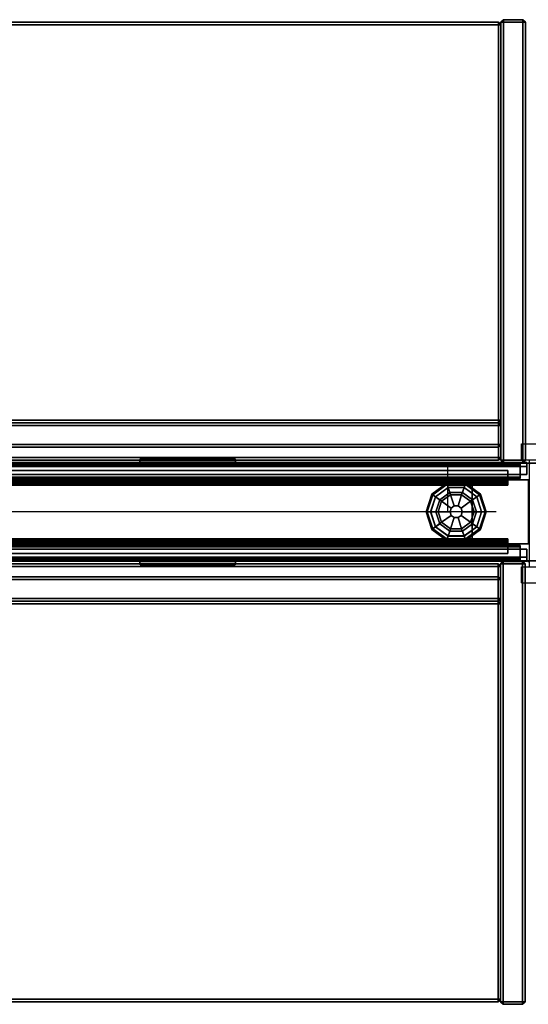
# Model space of a CAD drawing. Units: inches. Extents: x 2 to 307, y 9 to 157.
# Drawn here: x 175 to 191, y 68 to 98 of the extents above; entities that cross this region are included whole.
import ezdxf

# ---------------------------------------------------------------- set-up
doc = ezdxf.new("R2010")
doc.units = ezdxf.units.IN
doc.header["$MEASUREMENT"] = 0
for name, color, linetype in [('ELEC', 1, 'Continuous'), ('HARDWARE', 4, 'Continuous'), ('PHWALL', 7, 'Continuous'), ('PHWALL-GLIDE', 7, 'Continuous'), ('PHWALL-RACEWAY', 7, 'Continuous'), ('STORAGE', 4, 'Continuous'), ('TILE', 3, 'Continuous'), ('TILE-HOOK', 3, 'Continuous'), ('TILE-REVEAL', 3, 'Continuous'), ('TOPCAP', 6, 'Continuous'), ('ZAXIS', 7, 'Continuous')]:
    doc.layers.add(name, color=color, linetype=linetype)

# ---------------------------------------------------------------- blocks, each defined once
blk = doc.blocks.new('VFRC3JT')
at = {"layer": 'PHWALL'}
for points in [[(0, -0.54, 4), (36, -0.54, 4), (36, -2.54, 4), (0, -2.54, 4)], [(36, -0.54, 39.395), (0, -0.54, 39.395), (0, -2.54, 39.395), (36, -2.54, 39.395)], [(34.25, -0.54, 4), (1.75, -0.54, 4), (1.75, -0.54, 5.295), (34.25, -0.54, 5.295)], [(34.25, -2.54, 5.295), (34.25, -0.54, 5.295), (1.75, -0.54, 5.295), (1.75, -2.54, 5.295)], [(34.25, -0.54, 38.1), (1.75, -0.54, 38.1), (1.75, -0.54, 39.395), (34.25, -0.54, 39.395)], [(34.25, -0.54, 38.1), (34.25, -2.54, 38.1), (1.75, -2.54, 38.1), (1.75, -0.54, 38.1)], [(34.25, -0.54, 39.395), (36, -0.54, 39.395), (36, -0.54, 4), (34.25, -0.54, 4)], [(34.25, -2.54, 38.1), (34.25, -0.54, 38.1), (34.25, -0.54, 5.295), (34.25, -2.54, 5.295)], [(34.25, -2.54, 5.295), (1.75, -2.54, 5.295), (1.75, -2.54, 4), (34.25, -2.54, 4)], [(1.75, -2.54, 38.1), (34.25, -2.54, 38.1), (34.25, -2.54, 39.395), (1.75, -2.54, 39.395)], [(36, -2.54, 39.395), (34.25, -2.54, 39.395), (34.25, -2.54, 4), (36, -2.54, 4)]]:
    blk.add_3dface(points, dxfattribs=at)
for points, invisible_edges in [([(33.5, -0.54, 40.42), (36, -0.54, 39.395), (32.6, -0.54, 39.395), (32.6, -0.54, 40.42)], 1), ([(33.75, -0.54, 40.625), (36, -0.54, 39.395), (36, -0.54, 39.395), (33.5, -0.54, 40.42)], 5), ([(36, -0.54, 41.42), (36, -0.54, 39.395), (33.75, -0.54, 40.625), (33.75, -0.54, 41.42)], 2), ([(36, -2.54, 39.395), (33.5, -2.54, 40.42), (32.6, -2.54, 40.42), (32.6, -2.54, 39.395)], 1), ([(36, -2.54, 39.395), (36, -2.54, 39.395), (33.75, -2.54, 40.625), (33.5, -2.54, 40.42)], 10), ([(36, -2.54, 39.395), (36, -2.54, 41.42), (33.75, -2.54, 41.42), (33.75, -2.54, 40.625)], 8)]:
    blk.add_3dface(points, dxfattribs=dict(at, invisible_edges=invisible_edges))
at = {"layer": 'PHWALL-GLIDE'}
for points in [[(33.471, -0.682, 0.321), (33.46, -0.649, 0.272), (32.992, -0.989, 0.272), (33.02, -1.01, 0.321)], [(33.46, -0.649, 0.272), (33.462, -0.655, 0.212), (32.997, -0.993, 0.212), (32.992, -0.989, 0.272)], [(33.462, -0.655, 0.212), (33.505, -0.787, 0.091), (33.11, -1.075, 0.091), (32.997, -0.993, 0.212)], [(33.022, -1.011, 0.323), (33.108, -1.073, 0.381), (33.505, -0.785, 0.381), (33.471, -0.682, 0.321)], [(33.299, -1.212, 0.452), (33.578, -1.01, 0.452), (33.505, -0.785, 0.381), (33.108, -1.073, 0.381)], [(33.555, -0.94), (33.24, -1.169), (33.11, -1.075, 0.091), (33.505, -0.787, 0.091)], [(34.029, -0.682, 0.321), (34.04, -0.649, 0.272), (33.46, -0.649, 0.272), (33.471, -0.682, 0.321)], [(34.04, -0.649, 0.272), (34.038, -0.655, 0.212), (33.462, -0.655, 0.212), (33.46, -0.649, 0.272)], [(34.038, -0.655, 0.212), (33.995, -0.787, 0.091), (33.505, -0.787, 0.091), (33.462, -0.655, 0.212)], [(33.472, -0.684, 0.323), (33.505, -0.785, 0.381), (33.995, -0.785, 0.381), (34.029, -0.682, 0.321)], [(33.578, -1.01, 0.452), (33.922, -1.01, 0.452), (33.995, -0.785, 0.381), (33.505, -0.785, 0.381)], [(33.945, -0.94), (33.555, -0.94), (33.505, -0.787, 0.091), (33.995, -0.787, 0.091)], [(33.922, -1.01, 0.452), (34.201, -1.212, 0.452), (34.392, -1.073, 0.381), (33.995, -0.785, 0.381)], [(34.26, -1.169), (33.945, -0.94), (33.995, -0.787, 0.091), (34.39, -1.075, 0.091)], [(34.503, -0.993, 0.212), (34.39, -1.075, 0.091), (33.995, -0.787, 0.091), (34.038, -0.655, 0.212)], [(34.028, -0.684, 0.323), (33.995, -0.785, 0.381), (34.392, -1.073, 0.381), (34.48, -1.01, 0.321)], [(34.48, -1.01, 0.321), (34.508, -0.989, 0.272), (34.04, -0.649, 0.272), (34.029, -0.682, 0.321)], [(34.508, -0.989, 0.272), (34.503, -0.993, 0.212), (34.038, -0.655, 0.212), (34.04, -0.649, 0.272)], [(32.992, -0.989, 0.272), (32.997, -0.993, 0.212), (32.819, -1.54, 0.212), (32.813, -1.54, 0.272)], [(33.02, -1.01, 0.321), (32.992, -0.989, 0.272), (32.813, -1.54, 0.272), (32.848, -1.54, 0.321)], [(32.997, -0.993, 0.212), (33.11, -1.075, 0.091), (32.958, -1.54, 0.091), (32.819, -1.54, 0.212)], [(32.85, -1.54, 0.323), (32.956, -1.54, 0.381), (33.108, -1.073, 0.381), (33.02, -1.01, 0.321)], [(33.192, -1.54, 0.452), (33.299, -1.212, 0.452), (33.108, -1.073, 0.381), (32.956, -1.54, 0.381)], [(33.24, -1.169), (33.12, -1.54), (32.958, -1.54, 0.091), (33.11, -1.075, 0.091)], [(33.192, -1.54, 0.452), (33.56, -1.54, 0.495), (33.597, -1.428, 0.495), (33.299, -1.212, 0.452)], [(33.299, -1.212, 0.452), (33.597, -1.428, 0.495), (33.691, -1.36, 0.495), (33.578, -1.01, 0.452)], [(33.578, -1.01, 0.452), (33.691, -1.36, 0.495), (33.809, -1.36, 0.495), (33.922, -1.01, 0.452)], [(33.922, -1.01, 0.452), (33.809, -1.36, 0.495), (33.903, -1.428, 0.495), (34.201, -1.212, 0.452)], [(34.201, -1.212, 0.452), (33.903, -1.428, 0.495), (33.94, -1.54, 0.495), (34.308, -1.54, 0.452)], [(34.201, -1.212, 0.452), (34.308, -1.54, 0.452), (34.544, -1.54, 0.381), (34.392, -1.073, 0.381)], [(34.38, -1.54), (34.26, -1.169), (34.39, -1.075, 0.091), (34.542, -1.54, 0.091)], [(34.681, -1.54, 0.212), (34.542, -1.54, 0.091), (34.39, -1.075, 0.091), (34.503, -0.993, 0.212)], [(34.478, -1.011, 0.323), (34.392, -1.073, 0.381), (34.544, -1.54, 0.381), (34.652, -1.54, 0.321)], [(34.652, -1.54, 0.321), (34.687, -1.54, 0.272), (34.508, -0.989, 0.272), (34.48, -1.01, 0.321)], [(34.687, -1.54, 0.272), (34.681, -1.54, 0.212), (34.503, -0.993, 0.212), (34.508, -0.989, 0.272)], [(33.597, -1.428, 0.495), (33.56, -1.54, 0.495), (33.56, -1.54, 4), (33.597, -1.428, 4)], [(33.691, -1.36, 0.495), (33.597, -1.428, 0.495), (33.597, -1.428, 4), (33.691, -1.36, 4)], [(33.809, -1.36, 0.495), (33.691, -1.36, 0.495), (33.691, -1.36, 4), (33.809, -1.36, 4)], [(33.903, -1.428, 0.495), (33.809, -1.36, 0.495), (33.809, -1.36, 4), (33.903, -1.428, 4)], [(33.94, -1.54, 0.495), (33.903, -1.428, 0.495), (33.903, -1.428, 4), (33.94, -1.54, 4)], [(32.848, -1.54, 0.321), (32.813, -1.54, 0.272), (32.992, -2.091, 0.272), (33.02, -2.07, 0.321)], [(32.813, -1.54, 0.272), (32.819, -1.54, 0.212), (32.997, -2.087, 0.212), (32.992, -2.091, 0.272)], [(32.819, -1.54, 0.212), (32.958, -1.54, 0.091), (33.11, -2.005, 0.091), (32.997, -2.087, 0.212)], [(33.022, -2.069, 0.323), (33.108, -2.007, 0.381), (32.956, -1.54, 0.381), (32.848, -1.54, 0.321)], [(33.299, -1.868, 0.452), (33.192, -1.54, 0.452), (32.956, -1.54, 0.381), (33.108, -2.007, 0.381)], [(33.12, -1.54), (33.24, -1.911), (33.11, -2.005, 0.091), (32.958, -1.54, 0.091)], [(33.299, -1.868, 0.452), (33.597, -1.652, 0.495), (33.56, -1.54, 0.495), (33.192, -1.54, 0.452)], [(33.578, -2.07, 0.452), (33.691, -1.72, 0.495), (33.597, -1.652, 0.495), (33.299, -1.868, 0.452)], [(33.56, -1.54, 0.495), (33.597, -1.652, 0.495), (33.597, -1.652, 4), (33.56, -1.54, 4)], [(33.922, -2.07, 0.452), (33.809, -1.72, 0.495), (33.691, -1.72, 0.495), (33.578, -2.07, 0.452)], [(33.597, -1.652, 0.495), (33.691, -1.72, 0.495), (33.691, -1.72, 4), (33.597, -1.652, 4)], [(33.691, -1.72, 0.495), (33.809, -1.72, 0.495), (33.809, -1.72, 4), (33.691, -1.72, 4)], [(33.809, -1.72, 0.495), (33.903, -1.652, 0.495), (33.903, -1.652, 4), (33.809, -1.72, 4)], [(34.201, -1.868, 0.452), (33.903, -1.652, 0.495), (33.809, -1.72, 0.495), (33.922, -2.07, 0.452)], [(33.903, -1.652, 0.495), (33.94, -1.54, 0.495), (33.94, -1.54, 4), (33.903, -1.652, 4)], [(34.308, -1.54, 0.452), (33.94, -1.54, 0.495), (33.903, -1.652, 0.495), (34.201, -1.868, 0.452)], [(34.308, -1.54, 0.452), (34.201, -1.868, 0.452), (34.392, -2.007, 0.381), (34.544, -1.54, 0.381)], [(34.26, -1.911), (34.38, -1.54), (34.542, -1.54, 0.091), (34.39, -2.005, 0.091)], [(34.503, -2.087, 0.212), (34.39, -2.005, 0.091), (34.542, -1.54, 0.091), (34.681, -1.54, 0.212)], [(34.65, -1.54, 0.323), (34.544, -1.54, 0.381), (34.392, -2.007, 0.381), (34.48, -2.07, 0.321)], [(34.48, -2.07, 0.321), (34.508, -2.091, 0.272), (34.687, -1.54, 0.272), (34.652, -1.54, 0.321)], [(34.508, -2.091, 0.272), (34.503, -2.087, 0.212), (34.681, -1.54, 0.212), (34.687, -1.54, 0.272)], [(33.02, -2.07, 0.321), (32.992, -2.091, 0.272), (33.46, -2.431, 0.272), (33.471, -2.398, 0.321)], [(32.992, -2.091, 0.272), (32.997, -2.087, 0.212), (33.462, -2.425, 0.212), (33.46, -2.431, 0.272)], [(32.997, -2.087, 0.212), (33.11, -2.005, 0.091), (33.505, -2.293, 0.091), (33.462, -2.425, 0.212)], [(33.472, -2.396, 0.323), (33.505, -2.295, 0.381), (33.108, -2.007, 0.381), (33.02, -2.07, 0.321)], [(33.578, -2.07, 0.452), (33.299, -1.868, 0.452), (33.108, -2.007, 0.381), (33.505, -2.295, 0.381)], [(33.24, -1.911), (33.555, -2.14), (33.505, -2.293, 0.091), (33.11, -2.005, 0.091)], [(33.922, -2.07, 0.452), (33.578, -2.07, 0.452), (33.505, -2.295, 0.381), (33.995, -2.295, 0.381)], [(33.555, -2.14), (33.945, -2.14), (33.995, -2.293, 0.091), (33.505, -2.293, 0.091)], [(34.201, -1.868, 0.452), (33.922, -2.07, 0.452), (33.995, -2.295, 0.381), (34.392, -2.007, 0.381)], [(33.945, -2.14), (34.26, -1.911), (34.39, -2.005, 0.091), (33.995, -2.293, 0.091)], [(34.038, -2.425, 0.212), (33.995, -2.293, 0.091), (34.39, -2.005, 0.091), (34.503, -2.087, 0.212)], [(34.478, -2.069, 0.323), (34.392, -2.007, 0.381), (33.995, -2.295, 0.381), (34.029, -2.398, 0.321)], [(34.029, -2.398, 0.321), (34.04, -2.431, 0.272), (34.508, -2.091, 0.272), (34.48, -2.07, 0.321)], [(34.04, -2.431, 0.272), (34.038, -2.425, 0.212), (34.503, -2.087, 0.212), (34.508, -2.091, 0.272)], [(33.471, -2.398, 0.321), (33.46, -2.431, 0.272), (34.04, -2.431, 0.272), (34.029, -2.398, 0.321)], [(33.46, -2.431, 0.272), (33.462, -2.425, 0.212), (34.038, -2.425, 0.212), (34.04, -2.431, 0.272)], [(33.462, -2.425, 0.212), (33.505, -2.293, 0.091), (33.995, -2.293, 0.091), (34.038, -2.425, 0.212)], [(34.028, -2.396, 0.323), (33.995, -2.295, 0.381), (33.505, -2.295, 0.381), (33.471, -2.398, 0.321)]]:
    blk.add_3dface(points, dxfattribs=at)
for points, invisible_edges in [([(33.945, -2.14), (33.12, -1.54), (33.24, -1.169), (34.26, -1.911)], 5), ([(33.24, -1.169), (33.555, -0.94), (34.38, -1.54), (34.26, -1.911)], 10), ([(33.945, -0.94), (34.26, -1.169), (34.38, -1.54), (33.555, -0.94)], 4), ([(33.945, -2.14), (33.555, -2.14), (33.24, -1.911), (33.12, -1.54)], 8)]:
    blk.add_3dface(points, dxfattribs=dict(at, invisible_edges=invisible_edges))
at = {"layer": 'PHWALL-RACEWAY'}
for points in [[(0.045, 0, 0.688), (0.045, 0, 3.862), (35.955, 0, 3.862), (35.955, 0, 0.688)], [(0.045, 0, 0.688), (35.955, 0, 0.688), (35.955, -0.125, 0.562), (0.045, -0.125, 0.562)], [(0.045, -0.125, 3.987), (35.955, -0.125, 3.987), (35.955, 0, 3.862), (0.045, 0, 3.862)], [(23.904, 0.11, 1.294), (23.894, 0.01, 1.283), (23.894, 0.01, 3.184), (23.904, 0.11, 3.173)], [(26.876, 0.01, 1.283), (23.894, 0.01, 1.283), (23.904, 0.11, 1.294), (26.866, 0.11, 1.294)], [(23.904, 0.11, 3.173), (23.894, 0.01, 3.184), (26.876, 0.01, 3.184), (26.866, 0.11, 3.173)], [(23.904, 0.11, 1.294), (23.904, 0.11, 3.173), (26.866, 0.11, 3.173), (26.866, 0.11, 1.294)], [(26.876, 0.01, 1.283), (26.866, 0.11, 1.294), (26.866, 0.11, 3.173), (26.876, 0.01, 3.184)], [(0.045, -0.375, 0.562), (0.045, -0.125, 0.562), (35.955, -0.125, 0.562), (35.955, -0.375, 0.562)], [(0.045, -0.125, 3.987), (0.045, -0.375, 3.987), (35.955, -0.375, 3.987), (35.955, -0.125, 3.987)], [(0.045, -0.375, 0.562), (35.955, -0.375, 0.562), (35.955, -0.375, 1), (0.045, -0.375, 1)], [(0.045, -0.375, 3.562), (35.955, -0.375, 3.562), (35.955, -0.375, 3.987), (0.045, -0.375, 3.987)], [(35.955, -2.955, 0.562), (0.045, -2.955, 0.562), (0.045, -2.705, 0.562), (35.955, -2.705, 0.562)], [(35.955, -2.705, 1), (35.955, -2.705, 0.562), (0.045, -2.705, 0.562), (0.045, -2.705, 1)], [(35.955, -2.705, 3.987), (35.955, -2.705, 3.562), (0.045, -2.705, 3.562), (0.045, -2.705, 3.987)], [(35.955, -2.705, 3.987), (0.045, -2.705, 3.987), (0.045, -2.955, 3.987), (35.955, -2.955, 3.987)], [(35.955, -2.955, 0.562), (35.955, -3.08, 0.688), (0.045, -3.08, 0.688), (0.045, -2.955, 0.562)], [(35.955, -3.08, 3.862), (35.955, -2.955, 3.987), (0.045, -2.955, 3.987), (0.045, -3.08, 3.862)], [(35.955, -3.08, 3.862), (0.045, -3.08, 3.862), (0.045, -3.08, 0.688), (35.955, -3.08, 0.688)], [(23.894, -3.09, 3.184), (23.894, -3.09, 1.283), (23.904, -3.19, 1.294), (23.904, -3.19, 3.173)], [(23.904, -3.19, 1.294), (23.894, -3.09, 1.283), (26.876, -3.09, 1.283), (26.866, -3.19, 1.294)], [(26.876, -3.09, 3.184), (23.894, -3.09, 3.184), (23.904, -3.19, 3.173), (26.866, -3.19, 3.173)], [(26.866, -3.19, 3.173), (23.904, -3.19, 3.173), (23.904, -3.19, 1.294), (26.866, -3.19, 1.294)], [(26.866, -3.19, 3.173), (26.866, -3.19, 1.294), (26.876, -3.09, 1.283), (26.876, -3.09, 3.184)]]:
    blk.add_3dface(points, dxfattribs=at)
blk = doc.blocks.new('VTFHP3RT')
at = {"layer": 'TILE'}
for points in [[(0.26, 0.432, 0.044), (0.26, 0.432, 36.796), (35.74, 0.432, 36.796), (35.74, 0.432, 0.044)], [(0.26, 0.432, 0.044), (0.26, 0.057, 0.044), (0.26, 0.057, 36.796), (0.26, 0.432, 36.796)], [(35.74, 0.057, 0.044), (0.26, 0.057, 0.044), (0.26, 0.432, 0.044), (35.74, 0.432, 0.044)], [(0.26, 0.432, 36.796), (0.26, 0.057, 36.796), (35.74, 0.057, 36.796), (35.74, 0.432, 36.796)], [(35.74, 0.057, 0.044), (35.74, 0.432, 0.044), (35.74, 0.432, 36.796), (35.74, 0.057, 36.796)], [(35.74, 0.057, 0.044), (35.74, 0.057, 36.796), (0.26, 0.057, 36.796), (0.26, 0.057, 0.044)]]:
    blk.add_3dface(points, dxfattribs=at)
at = {"layer": 'TILE-HOOK'}
for points in [[(35.365, 0.642, 37.144), (0.635, 0.642, 37.144), (0.635, 0.592, 37.23), (35.365, 0.592, 37.23)], [(35.365, 0.642, 37.144), (35.365, 0.615, 37.13), (0.635, 0.615, 37.13), (0.635, 0.642, 37.144)], [(35.365, 0.567, 37.214), (0.635, 0.565, 37.216), (0.635, 0.615, 37.13), (35.365, 0.615, 37.13)], [(35.365, 0.614, 37.394), (0.635, 0.614, 37.394), (0.635, 0.61, 37.449), (35.365, 0.61, 37.449)], [(35.365, 0.585, 37.278), (0.635, 0.585, 37.278), (0.635, 0.614, 37.394), (35.365, 0.614, 37.394)], [(35.365, 0.61, 37.449), (0.635, 0.61, 37.449), (0.635, 0.576, 37.493), (35.365, 0.576, 37.493)], [(35.365, 0.585, 37.278), (35.365, 0.592, 37.23), (0.635, 0.592, 37.23), (0.635, 0.585, 37.278)], [(35.365, 0.584, 37.401), (0.635, 0.584, 37.401), (0.635, 0.556, 37.285), (35.365, 0.556, 37.285)], [(35.365, 0.584, 37.401), (35.365, 0.573, 37.455), (0.635, 0.573, 37.455), (0.635, 0.584, 37.401)], [(35.365, 0.576, 37.493), (0.635, 0.576, 37.493), (0.635, 0.523, 37.509), (35.365, 0.523, 37.509)], [(0.635, 0.573, 37.455), (0.635, 0.523, 37.479), (35.365, 0.523, 37.479), (35.365, 0.573, 37.455)], [(35.365, 0.567, 37.214), (35.365, 0.556, 37.285), (0.635, 0.556, 37.285), (0.635, 0.565, 37.216)], [(35.365, 0.463, 37.479), (0.635, 0.463, 37.479), (0.635, 0.523, 37.479), (35.365, 0.523, 37.479)], [(0.635, 0.463, 37.509), (35.365, 0.463, 37.509), (35.365, 0.523, 37.509), (0.635, 0.523, 37.509)], [(35.365, 0.463, 37.479), (35.365, 0.463, 37.089), (0.635, 0.463, 37.089), (0.635, 0.463, 37.479)], [(0.635, 0.463, 37.509), (0.635, 0.433, 37.479), (35.365, 0.433, 37.479), (35.365, 0.463, 37.509)], [(35.365, 0.433, 36.274), (35.365, 0.433, 36.954), (0.635, 0.433, 36.954), (0.635, 0.433, 36.274)], [(35.365, 0.393, 36.994), (0.635, 0.393, 36.994), (0.635, 0.433, 36.954), (35.365, 0.433, 36.954)], [(0.635, 0.433, 37.099), (35.365, 0.433, 37.099), (35.365, 0.433, 37.479), (0.635, 0.433, 37.479)], [(0.635, 0.433, 37.099), (0.635, 0.393, 37.059), (35.365, 0.393, 37.059), (35.365, 0.433, 37.099)], [(35.365, 0.393, 36.994), (35.365, 0.181, 36.994), (0.635, 0.181, 36.994), (0.635, 0.393, 36.994)], [(0.635, 0.181, 37.059), (35.365, 0.181, 37.059), (35.365, 0.393, 37.059), (0.635, 0.393, 37.059)]]:
    blk.add_3dface(points, dxfattribs=at)
for points, invisible_edges in [([(0.635, 0.642, 37.144), (0.635, 0.615, 37.13), (0.635, 0.565, 37.216), (0.635, 0.592, 37.23)], 4), ([(35.365, 0.565, 37.216), (35.365, 0.615, 37.13), (35.365, 0.642, 37.144), (35.365, 0.592, 37.23)], 8), ([(0.635, 0.61, 37.449), (0.635, 0.614, 37.394), (0.635, 0.584, 37.401), (0.635, 0.573, 37.455)], 10), ([(0.635, 0.585, 37.278), (0.635, 0.556, 37.285), (0.635, 0.584, 37.401), (0.635, 0.614, 37.394)], 5), ([(0.635, 0.573, 37.455), (0.635, 0.523, 37.509), (0.635, 0.576, 37.493), (0.635, 0.61, 37.449)], 9), ([(0.635, 0.585, 37.278), (0.635, 0.592, 37.23), (0.635, 0.565, 37.216), (0.635, 0.556, 37.285)], 10), ([(0.635, 0.463, 37.509), (0.635, 0.523, 37.509), (0.635, 0.573, 37.455), (0.635, 0.523, 37.479)], 10), ([(0.635, 0.463, 37.509), (0.635, 0.523, 37.479), (0.635, 0.463, 37.479), (0.635, 0.433, 37.479)], 4), ([(0.635, 0.433, 37.099), (0.635, 0.433, 37.479), (0.635, 0.463, 37.479), (0.635, 0.463, 37.089)], 2), ([(35.365, 0.584, 37.401), (35.365, 0.614, 37.394), (35.365, 0.61, 37.449), (35.365, 0.573, 37.455)], 5), ([(35.365, 0.584, 37.401), (35.365, 0.556, 37.285), (35.365, 0.585, 37.278), (35.365, 0.614, 37.394)], 10), ([(35.365, 0.576, 37.493), (35.365, 0.523, 37.509), (35.365, 0.573, 37.455), (35.365, 0.61, 37.449)], 6), ([(35.365, 0.565, 37.216), (35.365, 0.592, 37.23), (35.365, 0.585, 37.278), (35.365, 0.556, 37.285)], 5), ([(35.365, 0.573, 37.455), (35.365, 0.523, 37.509), (35.365, 0.463, 37.509), (35.365, 0.523, 37.479)], 5), ([(35.365, 0.463, 37.479), (35.365, 0.523, 37.479), (35.365, 0.463, 37.509), (35.365, 0.433, 37.479)], 8), ([(35.365, 0.463, 37.479), (35.365, 0.433, 37.479), (35.365, 0.433, 37.099), (35.365, 0.463, 37.089)], 1)]:
    blk.add_3dface(points, dxfattribs=dict(at, invisible_edges=invisible_edges))
at = {"layer": 'TILE-REVEAL'}
for points in [[(35.74, 0.393, 36.964), (35.74, 0.026, 36.964), (0.26, 0.026, 36.964), (0.26, 0.393, 36.964)], [(0.26, 0.026, 37.089), (35.74, 0.026, 37.089), (35.74, 0.393, 37.089), (0.26, 0.393, 37.089)], [(0.26, -0.002, 37.043), (0.26, 0.026, 37.059), (35.74, 0.026, 37.059), (35.74, -0.002, 37.043)], [(0.26, 0.026, 36.994), (0.26, -0.002, 37.011), (35.74, -0.002, 37.011), (35.74, 0.026, 36.994)], [(0.26, -0.028, 36.996), (0.26, 0.026, 36.964), (35.74, 0.026, 36.964), (35.74, -0.028, 36.996)], [(0.26, 0.026, 37.089), (0.26, -0.028, 37.058), (35.74, -0.028, 37.058), (35.74, 0.026, 37.089)], [(0.26, -0.002, 37.011), (0.26, -0.002, 37.043), (35.74, -0.002, 37.043), (35.74, -0.002, 37.011)], [(0.26, -0.028, 37.058), (0.26, -0.028, 36.996), (35.74, -0.028, 36.996), (35.74, -0.028, 37.058)]]:
    blk.add_3dface(points, dxfattribs=at)
for points, invisible_edges in [([(0.26, 0.393, 36.964), (0.26, 0.381, 36.994), (0.26, 0.026, 36.994), (0.26, 0.026, 36.964)], 5), ([(0.26, 0.381, 37.059), (0.26, 0.393, 37.089), (0.26, 0.026, 37.089), (0.26, 0.026, 37.059)], 5), ([(35.74, 0.026, 36.994), (35.74, 0.381, 36.994), (35.74, 0.393, 36.964), (35.74, 0.026, 36.964)], 10), ([(35.74, 0.026, 37.089), (35.74, 0.393, 37.089), (35.74, 0.381, 37.059), (35.74, 0.026, 37.059)], 10), ([(0.26, 0.026, 36.994), (0.26, 0.026, 36.964), (0.26, -0.028, 36.996), (0.26, -0.002, 37.011)], 5), ([(0.26, -0.002, 37.043), (0.26, -0.028, 37.058), (0.26, 0.026, 37.089), (0.26, 0.026, 37.059)], 5), ([(35.74, -0.028, 36.996), (35.74, 0.026, 36.964), (35.74, 0.026, 36.994), (35.74, -0.002, 37.011)], 10), ([(35.74, 0.026, 37.089), (35.74, -0.028, 37.058), (35.74, -0.002, 37.043), (35.74, 0.026, 37.059)], 10), ([(0.26, -0.002, 37.043), (0.26, -0.002, 37.011), (0.26, -0.028, 36.996), (0.26, -0.028, 37.058)], 10), ([(35.74, -0.028, 36.996), (35.74, -0.002, 37.011), (35.74, -0.002, 37.043), (35.74, -0.028, 37.058)], 5)]:
    blk.add_3dface(points, dxfattribs=dict(at, invisible_edges=invisible_edges))
blk = doc.blocks.new('VXV73LT')
at = {"layer": 'STORAGE'}
blk.add_point((36, 0), dxfattribs=at)
for points in [[(0.1, -0.08, -7.15095), (0.1, -0.08, -0.08), (0.18, 0, -0.08), (0.18, 0, -7.15095)], [(0.18, 0, -7.15095), (0.18, -0.08, -7.23095), (0.1, -0.08, -7.15095), (0.18, 0, -7.15095)], [(0.1, -0.08, -0.08), (0.18, -0.08), (0.18, 0, -0.08), (0.1, -0.08, -0.08)], [(0.78, 0, -0.08), (0.78, 0, -7.15095), (0.18, 0, -7.15095), (0.18, 0, -0.08)], [(0.78, -0.08, -7.23095), (0.18, -0.08, -7.23095), (0.18, 0, -7.15095), (0.78, 0, -7.15095)], [(0.18, -0.08), (0.78, -0.08), (0.78, 0, -0.08), (0.18, 0, -0.08)], [(0.86, -0.08, -0.08), (0.86, -0.08, -7.15095), (0.78, 0, -7.15095), (0.78, 0, -0.08)], [(0.78, -0.08, -7.23095), (0.78, 0, -7.15095), (0.86, -0.08, -7.15095), (0.78, -0.08, -7.23095)], [(0.86, -0.08, -0.08), (0.78, 0, -0.08), (0.78, -0.08), (0.86, -0.08, -0.08)], [(35.14, -0.08, -7.15095), (35.14, -0.08, -0.08), (35.22, 0, -0.08), (35.22, 0, -7.15095)], [(35.22, 0, -7.15095), (35.22, -0.08, -7.23095), (35.14, -0.08, -7.15095), (35.22, 0, -7.15095)], [(35.14, -0.08, -0.08), (35.22, -0.08), (35.22, 0, -0.08), (35.14, -0.08, -0.08)], [(35.82, 0, -0.08), (35.82, 0, -7.15095), (35.22, 0, -7.15095), (35.22, 0, -0.08)], [(35.82, -0.08, -7.23095), (35.22, -0.08, -7.23095), (35.22, 0, -7.15095), (35.82, 0, -7.15095)], [(35.22, -0.08), (35.82, -0.08), (35.82, 0, -0.08), (35.22, 0, -0.08)], [(35.9, -0.08, -0.08), (35.9, -0.08, -7.15095), (35.82, 0, -7.15095), (35.82, 0, -0.08)], [(35.82, -0.08, -7.23095), (35.82, 0, -7.15095), (35.9, -0.08, -7.15095), (35.82, -0.08, -7.23095)], [(35.9, -0.08, -0.08), (35.82, 0, -0.08), (35.82, -0.08), (35.9, -0.08, -0.08)], [(0.1, -13.72295, -0.08), (0.1, -0.08, -0.08), (0.1, -0.08, -7.15095), (0.1, -13.72295, -7.15095)], [(0.18, -0.08, -7.23095), (0.18, -13.72295, -7.23095), (0.1, -13.72295, -7.15095), (0.1, -0.08, -7.15095)], [(0.18, -13.72295), (0.1, -13.72295, -0.08), (0.1, -0.08, -0.08), (0.18, -0.08)], [(0.18, -13.72295, -7.23095), (0.18, -0.08, -7.23095), (0.78, -0.08, -7.23095), (0.78, -13.72295, -7.23095)], [(0.78, -0.08), (0.18, -0.08), (0.18, -13.72295), (0.78, -13.72295)], [(0.78, -13.72295, -7.23095), (0.78, -0.08, -7.23095), (0.86, -0.08, -7.15095), (0.86, -13.72295, -7.15095)], [(0.86, -13.72295, -0.08), (0.86, -0.08, -0.08), (0.78, -0.08), (0.78, -13.72295)], [(0.86, -0.08, -0.08), (0.86, -13.72295, -0.08), (0.86, -13.72295, -7.15095), (0.86, -0.08, -7.15095)], [(0.94, -0.08, -0.14), (0.94, -0.08, -0.74), (0.86, -0.16, -0.74), (0.86, -0.16, -0.14)], [(0.94, -0.16, -0.82), (0.86, -0.16, -0.74), (0.94, -0.08, -0.74), (0.94, -0.16, -0.82)], [(0.94, -0.16, -0.06), (0.94, -0.08, -0.14), (0.86, -0.16, -0.14), (0.94, -0.16, -0.06)], [(0.86, -0.16, -0.74), (0.86, -13.64295, -0.74), (0.86, -13.64295, -0.14), (0.86, -0.16, -0.14)], [(0.94, -0.16, -0.82), (0.94, -13.64295, -0.82), (0.86, -13.64295, -0.74), (0.86, -0.16, -0.74)], [(0.94, -13.64295, -0.06), (0.94, -0.16, -0.06), (0.86, -0.16, -0.14), (0.86, -13.64295, -0.14)], [(0.94, -0.08, -0.74), (0.94, -0.08, -0.14), (35.05995, -0.08, -0.14), (35.05995, -0.08, -0.74)], [(35.05995, -0.16, -0.82), (0.94, -0.16, -0.82), (0.94, -0.08, -0.74), (35.05995, -0.08, -0.74)], [(35.05995, -0.08, -0.14), (35.05995, -0.16, -0.06), (0.94, -0.16, -0.06), (0.94, -0.08, -0.14)], [(0.94, -0.16, -0.82), (35.05995, -0.16, -0.82), (35.05995, -13.64295, -0.82), (0.94, -13.64295, -0.82)], [(35.05995, -0.16, -0.06), (0.94, -0.16, -0.06), (0.94, -13.64295, -0.06), (35.05995, -13.64295, -0.06)], [(35.05995, -0.08, -0.14), (35.13995, -0.16, -0.14), (35.13995, -0.16, -0.74), (35.05995, -0.08, -0.74)], [(35.05995, -0.16, -0.82), (35.05995, -0.08, -0.74), (35.13995, -0.16, -0.74)], [(35.05995, -0.08, -0.14), (35.05995, -0.16, -0.06), (35.13995, -0.16, -0.14)], [(35.05995, -0.16, -0.82), (35.13995, -0.16, -0.74), (35.13995, -13.64295, -0.74), (35.05995, -13.64295, -0.82)], [(35.05995, -13.64295, -0.06), (35.13995, -13.64295, -0.14), (35.13995, -0.16, -0.14), (35.05995, -0.16, -0.06)], [(35.13995, -0.16, -0.14), (35.13995, -13.64295, -0.14), (35.13995, -13.64295, -0.74), (35.13995, -0.16, -0.74)], [(35.14, -13.72295, -0.08), (35.14, -0.08, -0.08), (35.14, -0.08, -7.15095), (35.14, -13.72295, -7.15095)], [(35.22, -0.08, -7.23095), (35.22, -13.72295, -7.23095), (35.14, -13.72295, -7.15095), (35.14, -0.08, -7.15095)], [(35.22, -13.72295), (35.14, -13.72295, -0.08), (35.14, -0.08, -0.08), (35.22, -0.08)], [(35.22, -13.72295, -7.23095), (35.22, -0.08, -7.23095), (35.82, -0.08, -7.23095), (35.82, -13.72295, -7.23095)], [(35.82, -0.08), (35.22, -0.08), (35.22, -13.72295), (35.82, -13.72295)], [(35.82, -13.72295, -7.23095), (35.82, -0.08, -7.23095), (35.9, -0.08, -7.15095), (35.9, -13.72295, -7.15095)], [(35.9, -13.72295, -0.08), (35.9, -0.08, -0.08), (35.82, -0.08), (35.82, -13.72295)], [(35.9, -0.08, -0.08), (35.9, -13.72295, -0.08), (35.9, -13.72295, -7.15095), (35.9, -0.08, -7.15095)], [(0.94, -0.47995, -0.9), (0.94, -0.47995, -7.15095), (0.86, -0.55995, -7.15095), (0.86, -0.55995, -0.9)], [(0.94, -0.55995, -7.23095), (0.86, -0.55995, -7.15095), (0.94, -0.47995, -7.15095), (0.94, -0.55995, -7.23095)], [(0.94, -0.47995, -0.9), (0.86, -0.55995, -0.9), (0.94, -0.55995, -0.82), (0.94, -0.47995, -0.9)], [(0.86, -0.55995, -0.9), (0.86, -0.55995, -7.15095), (0.86, -1.15995, -7.15095), (0.86, -1.15995, -0.9)], [(0.94, -0.55995, -7.23095), (0.94, -1.15995, -7.23095), (0.86, -1.15995, -7.15095), (0.86, -0.55995, -7.15095)], [(0.94, -1.15995, -0.82), (0.94, -0.55995, -0.82), (0.86, -0.55995, -0.9), (0.86, -1.15995, -0.9)], [(0.94, -0.47995, -0.9), (35.05995, -0.47995, -0.9), (35.05995, -0.47995, -7.15095), (0.94, -0.47995, -7.15095)], [(35.05995, -0.55995, -7.23095), (0.94, -0.55995, -7.23095), (0.94, -0.47995, -7.15095), (35.05995, -0.47995, -7.15095)], [(35.05995, -0.47995, -0.9), (0.94, -0.47995, -0.9), (0.94, -0.55995, -0.82), (35.05995, -0.55995, -0.82)], [(35.05995, -1.15995, -7.23095), (0.94, -1.15995, -7.23095), (0.94, -0.55995, -7.23095), (35.05995, -0.55995, -7.23095)], [(0.94, -0.55995, -0.82), (0.94, -1.15995, -0.82), (35.05995, -1.15995, -0.82), (35.05995, -0.55995, -0.82)], [(35.05995, -0.47995, -0.9), (35.13995, -0.55995, -0.9), (35.13995, -0.55995, -7.15095), (35.05995, -0.47995, -7.15095)], [(35.05995, -0.55995, -7.23095), (35.05995, -0.47995, -7.15095), (35.13995, -0.55995, -7.15095), (35.05995, -0.55995, -7.23095)], [(35.05995, -0.47995, -0.9), (35.05995, -0.55995, -0.82), (35.13995, -0.55995, -0.9)], [(35.05995, -1.15995, -7.23095), (35.05995, -0.55995, -7.23095), (35.13995, -0.55995, -7.15095), (35.13995, -1.15995, -7.15095)], [(35.05995, -1.15995, -0.82), (35.13995, -1.15995, -0.9), (35.13995, -0.55995, -0.9), (35.05995, -0.55995, -0.82)], [(35.13995, -1.15995, -0.9), (35.13995, -1.15995, -7.15095), (35.13995, -0.55995, -7.15095), (35.13995, -0.55995, -0.9)], [(0.94, -1.23995, -7.15095), (0.94, -1.23995, -0.9), (0.86, -1.15995, -0.9), (0.86, -1.15995, -7.15095)], [(0.86, -1.15995, -7.15095), (0.94, -1.15995, -7.23095), (0.94, -1.23995, -7.15095), (0.86, -1.15995, -7.15095)], [(0.94, -1.23995, -0.9), (0.94, -1.15995, -0.82), (0.86, -1.15995, -0.9), (0.94, -1.23995, -0.9)], [(0.94, -1.15995, -7.23095), (35.05995, -1.15995, -7.23095), (35.05995, -1.23995, -7.15095), (0.94, -1.23995, -7.15095)], [(35.05995, -1.15995, -0.82), (35.05995, -1.23995, -0.9), (0.94, -1.23995, -0.9), (0.94, -1.15995, -0.82)], [(35.05995, -1.23995, -7.15095), (35.13995, -1.15995, -7.15095), (35.13995, -1.15995, -0.9), (35.05995, -1.23995, -0.9)], [(35.05995, -1.15995, -7.23095), (35.13995, -1.15995, -7.15095), (35.05995, -1.23995, -7.15095), (35.05995, -1.15995, -7.23095)], [(35.05995, -1.15995, -0.82), (35.05995, -1.23995, -0.9), (35.13995, -1.15995, -0.9)], [(0.94, -1.31995, -6.17401), (0.94, -1.23995, -6.25401), (0.86, -1.31995, -6.25401), (0.94, -1.31995, -6.17401)], [(0.94, -1.23995, -6.25401), (0.94, -1.23995, -6.85401), (0.86, -1.31995, -6.85401), (0.86, -1.31995, -6.25401)], [(0.94, -1.31995, -6.93401), (0.86, -1.31995, -6.85401), (0.94, -1.23995, -6.85401), (0.94, -1.31995, -6.93401)], [(0.94, -13.64295, -6.17401), (0.94, -1.31995, -6.17401), (0.86, -1.31995, -6.25401), (0.86, -13.64295, -6.25401)], [(0.86, -1.31995, -6.85401), (0.86, -13.64295, -6.85401), (0.86, -13.64295, -6.25401), (0.86, -1.31995, -6.25401)], [(0.94, -1.31995, -6.93401), (0.94, -13.64295, -6.93401), (0.86, -13.64295, -6.85401), (0.86, -1.31995, -6.85401)], [(35.05995, -1.23995, -0.9), (0.94, -1.23995, -0.9), (0.94, -1.23995, -7.15095), (35.05995, -1.23995, -7.15095)], [(35.05995, -1.23995, -6.25401), (35.05995, -1.31995, -6.17401), (0.94, -1.31995, -6.17401), (0.94, -1.23995, -6.25401)], [(0.94, -1.23995, -6.85401), (0.94, -1.23995, -6.25401), (35.05995, -1.23995, -6.25401), (35.05995, -1.23995, -6.85401)], [(35.05995, -1.31995, -6.93401), (0.94, -1.31995, -6.93401), (0.94, -1.23995, -6.85401), (35.05995, -1.23995, -6.85401)], [(0.94, -1.31995, -6.93401), (35.05995, -1.31995, -6.93401), (35.05995, -13.64295, -6.93401), (0.94, -13.64295, -6.93401)], [(35.05995, -1.31995, -6.17401), (0.94, -1.31995, -6.17401), (0.94, -13.64295, -6.17401), (35.05995, -13.64295, -6.17401)], [(35.05995, -1.23995, -6.25401), (35.05995, -1.31995, -6.17401), (35.13995, -1.31995, -6.25401)], [(35.05995, -1.23995, -6.25401), (35.13995, -1.31995, -6.25401), (35.13995, -1.31995, -6.85401), (35.05995, -1.23995, -6.85401)], [(35.05995, -1.31995, -6.93401), (35.05995, -1.23995, -6.85401), (35.13995, -1.31995, -6.85401)], [(35.05995, -13.64295, -6.17401), (35.13995, -13.64295, -6.25401), (35.13995, -1.31995, -6.25401), (35.05995, -1.31995, -6.17401)], [(35.05995, -1.31995, -6.93401), (35.13995, -1.31995, -6.85401), (35.13995, -13.64295, -6.85401), (35.05995, -13.64295, -6.93401)], [(35.13995, -1.31995, -6.25401), (35.13995, -13.64295, -6.25401), (35.13995, -13.64295, -6.85401), (35.13995, -1.31995, -6.85401)], [(0.1, -13.72295, -7.15095), (0.18, -13.80295, -7.15095), (0.18, -13.80295, -0.08), (0.1, -13.72295, -0.08)], [(0.18, -13.72295, -7.23095), (0.18, -13.80295, -7.15095), (0.1, -13.72295, -7.15095), (0.18, -13.72295, -7.23095)], [(0.18, -13.72295), (0.1, -13.72295, -0.08), (0.18, -13.80295, -0.08)], [(0.18, -13.72295, -7.23095), (0.78, -13.72295, -7.23095), (0.78, -13.80295, -7.15095), (0.18, -13.80295, -7.15095)], [(0.18, -13.72295), (0.18, -13.80295, -0.08), (0.78, -13.80295, -0.08), (0.78, -13.72295)], [(0.18, -13.80295, -0.08), (0.18, -13.80295, -7.15095), (0.78, -13.80295, -7.15095), (0.78, -13.80295, -0.08)], [(0.86, -13.72295, -0.08), (0.78, -13.80295, -0.08), (0.78, -13.80295, -7.15095), (0.86, -13.72295, -7.15095)], [(0.78, -13.72295, -7.23095), (0.86, -13.72295, -7.15095), (0.78, -13.80295, -7.15095), (0.78, -13.72295, -7.23095)], [(0.86, -13.72295, -0.08), (0.78, -13.72295), (0.78, -13.80295, -0.08)], [(0.86, -13.64295, -6.25401), (0.94, -13.72295, -6.25401), (0.94, -13.64295, -6.17401), (0.86, -13.64295, -6.25401)], [(0.94, -13.72295, -6.85401), (0.94, -13.72295, -6.25401), (0.86, -13.64295, -6.25401), (0.86, -13.64295, -6.85401)], [(0.94, -13.72295, -6.85401), (0.86, -13.64295, -6.85401), (0.94, -13.64295, -6.93401), (0.94, -13.72295, -6.85401)], [(0.94, -13.72295, -0.74), (0.94, -13.72295, -0.14), (0.86, -13.64295, -0.14), (0.86, -13.64295, -0.74)], [(0.94, -13.72295, -0.74), (0.86, -13.64295, -0.74), (0.94, -13.64295, -0.82), (0.94, -13.72295, -0.74)], [(0.86, -13.64295, -0.14), (0.94, -13.72295, -0.14), (0.94, -13.64295, -0.06), (0.86, -13.64295, -0.14)], [(0.94, -13.72295, -6.25401), (35.05995, -13.72295, -6.25401), (35.05995, -13.64295, -6.17401), (0.94, -13.64295, -6.17401)], [(35.05995, -13.72295, -6.85401), (0.94, -13.72295, -6.85401), (0.94, -13.64295, -6.93401), (35.05995, -13.64295, -6.93401)], [(35.05995, -13.72295, -0.74), (0.94, -13.72295, -0.74), (0.94, -13.64295, -0.82), (35.05995, -13.64295, -0.82)], [(0.94, -13.72295, -0.14), (35.05995, -13.72295, -0.14), (35.05995, -13.64295, -0.06), (0.94, -13.64295, -0.06)], [(35.05995, -13.72295, -6.25401), (0.94, -13.72295, -6.25401), (0.94, -13.72295, -6.85401), (35.05995, -13.72295, -6.85401)], [(35.05995, -13.72295, -0.14), (0.94, -13.72295, -0.14), (0.94, -13.72295, -0.74), (35.05995, -13.72295, -0.74)], [(35.05995, -13.72295, -6.25401), (35.13995, -13.64295, -6.25401), (35.05995, -13.64295, -6.17401), (35.05995, -13.72295, -6.25401)], [(35.05995, -13.72295, -6.25401), (35.05995, -13.72295, -6.85401), (35.13995, -13.64295, -6.85401), (35.13995, -13.64295, -6.25401)], [(35.05995, -13.72295, -6.85401), (35.05995, -13.64295, -6.93401), (35.13995, -13.64295, -6.85401), (35.05995, -13.72295, -6.85401)], [(35.05995, -13.72295, -0.14), (35.05995, -13.72295, -0.74), (35.13995, -13.64295, -0.74), (35.13995, -13.64295, -0.14)], [(35.05995, -13.72295, -0.74), (35.05995, -13.64295, -0.82), (35.13995, -13.64295, -0.74), (35.05995, -13.72295, -0.74)], [(35.05995, -13.72295, -0.14), (35.13995, -13.64295, -0.14), (35.05995, -13.64295, -0.06), (35.05995, -13.72295, -0.14)], [(35.14, -13.72295, -7.15095), (35.22, -13.80295, -7.15095), (35.22, -13.80295, -0.08), (35.14, -13.72295, -0.08)], [(35.22, -13.72295, -7.23095), (35.22, -13.80295, -7.15095), (35.14, -13.72295, -7.15095), (35.22, -13.72295, -7.23095)], [(35.22, -13.72295), (35.14, -13.72295, -0.08), (35.22, -13.80295, -0.08)], [(35.22, -13.72295, -7.23095), (35.82, -13.72295, -7.23095), (35.82, -13.80295, -7.15095), (35.22, -13.80295, -7.15095)], [(35.22, -13.72295), (35.22, -13.80295, -0.08), (35.82, -13.80295, -0.08), (35.82, -13.72295)], [(35.22, -13.80295, -0.08), (35.22, -13.80295, -7.15095), (35.82, -13.80295, -7.15095), (35.82, -13.80295, -0.08)], [(35.9, -13.72295, -0.08), (35.82, -13.80295, -0.08), (35.82, -13.80295, -7.15095), (35.9, -13.72295, -7.15095)], [(35.82, -13.72295, -7.23095), (35.9, -13.72295, -7.15095), (35.82, -13.80295, -7.15095), (35.82, -13.72295, -7.23095)], [(35.9, -13.72295, -0.08), (35.82, -13.72295), (35.82, -13.80295, -0.08)]]:
    blk.add_3dface(points, dxfattribs=at)
blk = doc.blocks.new('VAT6DPT')
at = {"layer": 'TOPCAP'}
for points in [[(0, -0.015, 0.56), (72, -0.015, 0.56), (72, -0.015, 0.29), (0, -0.015, 0.29)], [(0, -0.015, 0.29), (72, -0.015, 0.29), (72, -3.065, 0.29), (0, -3.065, 0.29)], [(72, -3.065, 0.56), (72, -0.015, 0.56), (0, -0.015, 0.56), (0, -3.065, 0.56)], [(72, -3.065, 0.56), (0, -3.065, 0.56), (0, -3.065, 0.29), (72, -3.065, 0.29)]]:
    blk.add_3dface(points, dxfattribs=at)
blk = doc.blocks.new('VBLPH3P')
at = {"layer": 'ELEC'}
for p, q in [((33.500032, -1.54), (33.500032, -0.04)), ((2.5, -1.54), (2.5, -3.04))]:
    blk.add_line(p, q, dxfattribs=at)
at = {"layer": 'ELEC', "linetype": 'Continuous'}
blk.add_line((1, -1.54), (35.000032, -1.54), dxfattribs=at)
at = {"layer": 'ELEC'}
blk.add_point((0, 0), dxfattribs=at)
blk = doc.blocks.new('VFFCHCP')
at = {"layer": 'HARDWARE'}
for p, q in [((-0.25, 0.125), (-0.25, 0.625)), ((-0.25, 0.625), (0.25, 0.625)), ((0.25, 0.125), (0.25, 0.625)), ((-0.25, 0.125), (0.25, 0.125)), ((0, -3.205), (0, 0.125)), ((-0.25, -3.205), (0.25, -3.205)), ((-0.25, -3.705), (-0.25, -3.205)), ((0.25, -3.705), (0.25, -3.205)), ((-0.25, -3.705), (0.25, -3.705))]:
    blk.add_line(p, q, dxfattribs=at)
blk.add_point((0, 0), dxfattribs=at)

msp = doc.modelspace()

# ---------------------------------------------------------------- block references
at = {"rotation": 180}
for name, p in [('VXV73LT', (191.207, 84.636, 25)), ('VBLPH3P', (191.196, 81.558, 3))]:
    msp.add_blockref(name, p, dxfattribs=at)
for name, p in [('VFFCHCP', (191.24, 84.597)), ('VAT6DPT', (155.195, 84.637, 41)), ('VXV73LT', (155.196, 81.558, 25))]:
    msp.add_blockref(name, p)
at = {"layer": 'ZAXIS'}
for name, p in [('VFRC3JT', (155.201, 84.644)), ('VTFHP3RT', (155.201, 81.622, 4))]:
    msp.add_blockref(name, p, dxfattribs=at)
at = {"layer": 'ZAXIS', "rotation": 180}
msp.add_blockref('VTFHP3RT', (191.201, 84.572, 4), dxfattribs=at)

doc.saveas('drawing.dxf')
